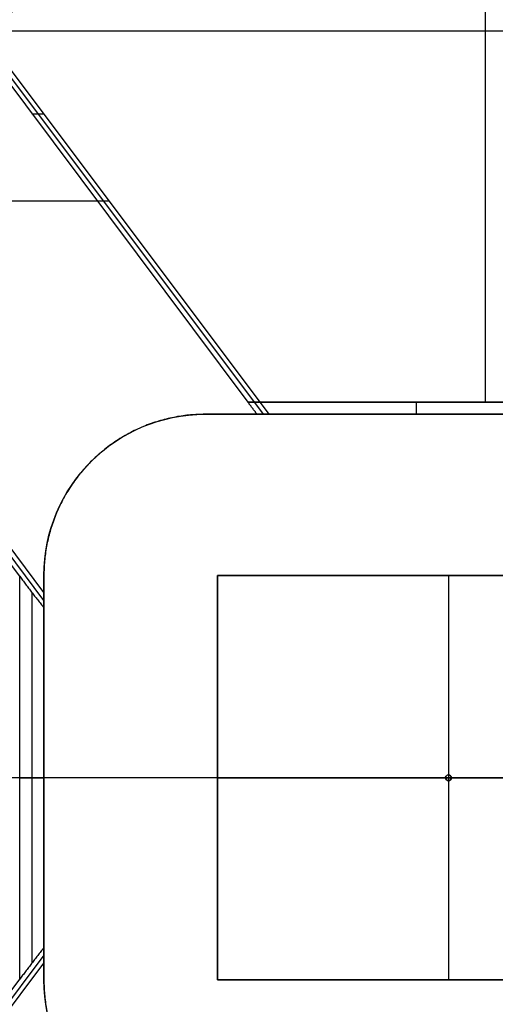
# Model space of a CAD drawing. Units: millimetres. Extents: x -35 to 98, y -35 to 155.
# Drawn here: x -7 to 1, y -4 to 13 of the extents above; entities that cross this region are included whole.
import ezdxf

# ---------------------------------------------------------------- set-up
doc = ezdxf.new("R2010")
doc.units = ezdxf.units.MM
doc.header["$MEASUREMENT"] = 0
doc.layers.add('Predefinito', color=7, linetype='Continuous', true_color=0x000000)

# ---------------------------------------------------------------- blocks, each defined once
blk = doc.blocks.new('10BO10060YY')
at = {"layer": 'Predefinito', "color": 9, "true_color": 0xbfbfbf}
for centre, radius in [((0, 0), 23.6), ((0, 0, 1.65), 22.6), ((0, 0, -1.65), 22.6)]:
    blk.add_circle(centre, radius, dxfattribs=at)
for centre, radius, start, end in [((0, 0, 1), 23.6, 0, 180), ((0, 0, -1), 23.6, 0, 180), ((0, 0, -1), 22.9, 0, 180), ((0, 0, 1), 22.9, 0, 180), ((0, 0, 1), 22.9, 0, 180), ((0, 0, 1.3), 22.6, 0, 180), ((0, 0, 2), 22.6, 0, 180), ((0, 0, -1.3), 22.6, 0, 180), ((0, 0, -2), 22.6, 0, 180), ((0, 0, -1.3), 22.6, 0, 180), ((0, 0, 1), 23.6, 180, 0), ((0, 0, -1), 23.6, 180, 0), ((0, 0, -1), 22.9, 180, 0), ((0, 0, 1), 22.9, 180, 0), ((0, 0, 1.3), 22.6, 180, 0), ((0, 0, 2), 22.6, 180, 0), ((0, 0, -1.3), 22.6, 180, 0), ((0, 0, -2), 22.6, 180, 0)]:
    blk.add_arc(centre, radius, start, end, dxfattribs=at)
blk = doc.blocks.new('10OR1616000')
at = {"layer": 'Predefinito', "color": 250, "true_color": 0x333333}
for centre, radius in [((0, 0, 0.75), 24), ((0, 0), 23.25), ((0, 0, 1.5), 23.25), ((0, 0, 0.75), 22.5)]:
    blk.add_circle(centre, radius, dxfattribs=at)
blk = doc.blocks.new('10MN05160YY')
at = {"layer": 'Predefinito'}
for p, q in [((-7.004, 3.069, 22.281), (-14.439, 12.984, 21.236)), ((-14.389, 13.054, 20.496), (-7.004, 3.207, 21.534)), ((-13.576, 11.692, 22.125), (-7.423, 3.487, 22.99)), ((-7.423, 3.487, 22.99), (-7.423, -3.487, 22.99)), ((-7.004, -3.5, 12.5), (-7.004, 3.5, 12.5)), ((-7.004, 3.207, 21.534), (-7.004, 3.5, 21.534)), ((-7.004, 3.5, 21.534), (-7.004, 3.5, 12.5)), ((-7.004, 3.5, 17.745), (-7.004, -3.5, 17.745)), ((-4, 3.5, 22), (-4, -3.5, 22)), ((4, 3.5, 22), (-4, 3.5, 22)), ((-4, 3.5, 22), (-4, 3.5, 12.5)), ((-4, 3.5, 12.5), (4, 3.5, 12.5)), ((-4, -3.5, 12.5), (-4, 3.5, 12.5)), ((4, 3.5, 17.25), (-4, 3.5, 17.25)), ((-4, 3.5, 17.25), (-4, -3.5, 17.25)), ((0, 0.05, 22), (0, 3.5, 22)), ((0, 3.5, 22), (0, 3.5, 12.5)), ((-7.214, -3.211, 23.005), (-7.214, 3.211, 23.005)), ((-7.004, 2.939, 22.99), (-7.004, 3.207, 21.534)), ((-7.004, -2.939, 22.99), (-7.004, 2.939, 22.99)), ((-7.004, 0, 12.5), (-7.004, 0, 22.99)), ((-4, 0, 22), (-0.05, 0, 22)), ((-4, 0, 22), (-4, 0, 12.5)), ((-0.05, 0, 25), (-0.05, 0, 22)), ((-0.05, 0, 25), (0.05, 0, 25)), ((0, 0.05, 25), (0, 0.05, 22)), ((0, -0.05, 25), (0, 0.05, 25)), ((0.05, 0, 22), (4, 0, 22)), ((0.05, 0, 25), (0.05, 0, 22)), ((95.836, 0, 40.027), (-10.998, 0, 25.012)), ((-4, 0, 12.5), (-7.004, 0, 12.5)), ((0, -3.5, 22), (0, -0.05, 22)), ((0, -0.05, 25), (0, -0.05, 22)), ((-7.004, -3.207, 21.534), (-7.004, -2.939, 22.99)), ((-7.004, -3.069, 22.281), (-14.439, -12.983, 21.236)), ((-7.004, -3.207, 21.534), (-14.388, -13.053, 20.496)), ((-7.004, -3.5, 21.534), (-7.004, -3.207, 21.534)), ((-7.423, -3.487, 22.99), (-13.576, -11.692, 22.125)), ((-7.004, -3.5, 21.534), (-7.004, -3.5, 12.5)), ((-4, -3.5, 22), (4, -3.5, 22)), ((-4, -3.5, 22), (-4, -3.5, 12.5)), ((-4, -3.5, 12.5), (4, -3.5, 12.5)), ((4, -3.5, 17.25), (-4, -3.5, 17.25)), ((0, -3.5, 22), (0, -3.5, 12.5)), ((-11.012, -16.697, 21.713), (-3.208, -6.29, 22.81)), ((-3.106, -6.29, 22.082), (-10.949, -16.75, 20.98)), ((4.778, -6.29, 12.5), (-4.214, -6.29, 12.5)), ((-4.214, -6.29, 21.926), (-4.214, -6.29, 12.5)), ((-3.106, -6.29, 22.082), (-4.214, -6.29, 21.926)), ((-4.214, -6.29, 18.41), (4.778, -6.29, 18.41)), ((2.144, -6.29, 24.32), (-3.312, -6.29, 23.553)), ((-3.312, -6.29, 23.553), (-3.106, -6.29, 22.082)), ((0.282, -6.29, 24.058), (0.282, -6.29, 12.5)), ((-10.202, -15.475, 22.599), (-3.472, -6.5, 23.545)), ((-3.472, -6.5, 23.545), (2.362, -6.5, 24.365)), ((2.362, -6.5, 24.365), (-3.472, -6.5, 23.545)), ((0.633, -19.178, 24.122), (0.633, -6.5, 24.122)), ((-5.871, -9.978, 21.693), (-12.082, -9.978, 20.82)), ((-7.211, -11.487, 23.02), (-7.003, -11.487, 21.534)), ((9.094, -12.922, 25.311), (-8.288, -12.922, 22.868))]:
    blk.add_line(p, q, dxfattribs=at)
for centre, radius in [((0, 0, 13.045), 22.5), ((0, 0, 23.5), 0.05)]:
    blk.add_circle(centre, radius, dxfattribs=at)
for centre, radius, start, end in [((0, 0), 22.5, 270, 90), ((0, 0), 21.477, 0, 90), ((-4.214, 3.5, 12.5), 2.79, 90, 180), ((-4.214, 3.5, 17.213), 2.79, 90, 180), ((0, 0, 25), 0.05, 90, 180), ((0, 0, 22), 0.05, 0, 180), ((0, 0, 25), 0.05, 180, 270), ((0, 0, 22), 0.05, 180, 0), ((0, 0, 25), 0.05, 270, 90), ((0, 0), 21.477, 270, 0), ((-4.214, -3.5, 12.5), 2.79, 180, 270), ((-4.214, -3.5, 17.213), 2.79, 180, 270)]:
    blk.add_arc(centre, radius, start, end, dxfattribs=at)
at = {"layer": 'Predefinito', "extrusion": (0.422618, -4.82108e-18, 0.906308)}
blk.add_arc((0, -0.423), 21.481, 1.1273, 178.8727, dxfattribs=at)
at = {"layer": 'Predefinito', "extrusion": (0, 1, 0)}
blk.add_arc((7.214, 21.505), 1.5, 82, 98.0478, dxfattribs=at)
at = {"layer": 'Predefinito', "extrusion": (0.990268, 0, 0.139173)}
blk.add_arc((-6.5, 22.299, 2.784), 1.5, 81.9522, 90, dxfattribs=at)
at = {"layer": 'Predefinito'}
for points, weights, knots in [([(-22.5, 0, 22.961), (-22.5, 0, 22.961), (-22.5, 3.004, 22.961), (-21.28, 9.012, 23.129), (-16.082, 16.596, 23.843), (-8.461, 21.474, 24.89), (-2.584, 22.533, 25.698), (0.276, 22.498, 26.091)], [0.999999941948, 0.999999941948, 0.999999941948, 0.999999941358, 0.999999938818, 0.999999935023, 0.999999932021, 0.999999930539], [-142.035901, -142.035901, -142.035901, -142.035901, -142.035418, -132.973031, -123.910645, -114.848258, -106.219975, -106.219975, -106.219975, -106.219975]), ([(0.225, -22.352, 26.441), (-2.606, -22.383, 26.047), (-8.423, -21.337, 25.235), (-15.997, -16.492, 24.179), (-21.164, -8.955, 23.458), (-22.983, 0, 23.205), (-21.164, 8.956, 23.458), (-15.996, 16.493, 24.179), (-8.422, 21.337, 25.235), (-2.605, 22.383, 26.047), (0.226, 22.352, 26.441)], [0.853251226731, 0.856381482627, 0.862724673183, 0.870743039461, 0.876108699679, 0.877977933893, 0.876108305385, 0.870742302339, 0.86272370458, 0.856380456447, 0.853250201974], [0.440413, 0.440413, 0.440413, 0.440413, 9.223821, 18.447642, 27.671463, 36.895284, 46.119105, 55.342926, 64.566747, 73.35013, 73.35013, 73.35013, 73.35013]), ([(0.203, -21.998, 26.586), (-2.595, -22.032, 26.193), (-8.342, -20.997, 25.385), (-15.795, -16.227, 24.338), (-20.877, -8.81, 23.624), (-22.666, 0, 23.372), (-20.877, 8.811, 23.624), (-15.794, 16.227, 24.338), (-8.342, 20.998, 25.386), (-2.594, 22.032, 26.193), (0.204, 21.998, 26.587)], [0.999959752222, 0.999960611009, 0.999962351003, 0.999964550334, 0.999966021905, 0.999966534557, 0.999966021797, 0.999964550132, 0.999962350735, 0.999960610723, 0.999959751934], [103.878194, 103.878194, 103.878194, 103.878194, 112.320814, 121.18382, 130.046826, 138.909831, 147.772837, 156.635843, 165.498849, 173.941469, 173.941469, 173.941469, 173.941469]), ([(0.275, -22.498, 26.091), (-2.585, -22.533, 25.698), (-8.462, -21.474, 24.89), (-16.083, -16.595, 23.843), (-21.281, -9.011, 23.129), (-22.5, -3.004, 22.961), (-22.5, 0, 22.961)], [0.99999993054, 0.999999932021, 0.999999935023, 0.999999938818, 0.999999941358, 0.999999941948, 0.999999941948], [-177.850897, -177.850897, -177.850897, -177.850897, -169.222577, -160.160191, -151.097804, -142.035901, -142.035901, -142.035901, -142.035901])]:
    blk.add_rational_spline(points, weights, degree=3, knots=knots, dxfattribs=at)
for points, weights in [([(0, 22.5), (-22.5, 22.5, 10.492), (-22.5, 0, 10.492)], [1, 0.707106781187, 1]), ([(-7.004, 3.5, 21.534), (-7.004, 6.29, 21.534), (-4.214, 6.29, 21.926)], [0.999999860338, 0.707106851018, 1]), ([(-7.004, 2.939, 22.99), (-7.214, 3.207, 23.019), (-7.423, 3.487, 22.99)], [0.910445172782, 0.944831036294, 1]), ([(-22.5, 0, 10.492), (-22.5, -22.5, 10.492), (0, -22.5)], [1, 0.707106781187, 1]), ([(-7.423, -3.487, 22.99), (-7.214, -3.207, 23.019), (-7.004, -2.939, 22.99)], [0.999999999999, 0.944831036294, 0.910445172782]), ([(-4.214, -6.29, 21.926), (-7.004, -6.29, 21.534), (-7.004, -3.5, 21.534)], [1, 0.707106851018, 0.999999860338]), ([(-3.312, -6.29, 23.553), (-3.393, -6.394, 23.556), (-3.472, -6.5, 23.545)], [0.948847169145, 0.971686575939, 0.999999986499])]:
    blk.add_rational_spline(points, weights, degree=2, dxfattribs=at)
blk = doc.blocks.new('3101MA02-00')
at = {"layer": 'Predefinito', "rotation": 359.9999999999999}
blk.add_blockref('10MN05160YY', (0, 0), dxfattribs=at)
blk = doc.blocks.new('10CA00160YY')
at = {"layer": 'Predefinito'}
for centre, radius in [((0, 0, 3.94), 20), ((0, 0, 4.192), 20), ((0, 0, 6.19), 18.188), ((0, 0, 14.69), 15.25)]:
    blk.add_circle(centre, radius, dxfattribs=at)
for centre, radius, start, end in [((0, 0, 4.19), 20, 0, 180), ((0, 0, 3.69), 20, 0, 180), ((0, 0, 8.69), 18.445, 0, 180), ((0, 0, 3.69), 18.188, 90, 270), ((0, 0, 8.69), 18.188, 90, 270), ((0, 0, 8.69), 18.188, 0, 90), ((0, 0, 3.69), 18.188, 0, 90), ((0, 0, 13.69), 16.376, 0, 180), ((0, 0, 15.69), 16.25, 0, 180), ((0, 0, 13.69), 15.25, 0, 180), ((0, 0, 15.69), 15.25, 0, 180), ((0, 0, 4.19), 20, 180, 0), ((0, 0, 3.69), 20, 180, 0), ((0, 0, 8.69), 18.445, 180, 0), ((0, 0, 13.69), 16.376, 180, 0), ((0, 0, 15.69), 16.25, 180, 0), ((0, 0, 13.69), 15.25, 180, 0), ((0, 0, 15.69), 15.25, 180, 0), ((0, 0, 8.69), 18.188, 270, 0), ((0, 0, 3.69), 18.188, 270, 0)]:
    blk.add_arc(centre, radius, start, end, dxfattribs=at)
blk = doc.blocks.new('3101A113-L0')
at = {"layer": 'Predefinito'}
for name, p in [('10BO10060YY', (0, 0)), ('10OR1616000', (0, 0, -1))]:
    blk.add_blockref(name, p, dxfattribs=at)
at = {"layer": 'Predefinito', "extrusion": (-9.108e-16, -7.67821e-16, -1), "rotation": 179.9999999999999}
blk.add_blockref('3101MA02-00', (0, 0, 37), dxfattribs=at)
at = {"layer": 'Predefinito', "extrusion": (-8.98392e-16, 6.87801e-16, -1)}
blk.add_blockref('10CA00160YY', (0, 0, 31.81), dxfattribs=at)

msp = doc.modelspace()

# ---------------------------------------------------------------- block references
at = {"layer": 'Predefinito'}
msp.add_blockref('3101A113-L0', (0, 0), dxfattribs=at)

doc.saveas('drawing.dxf')
